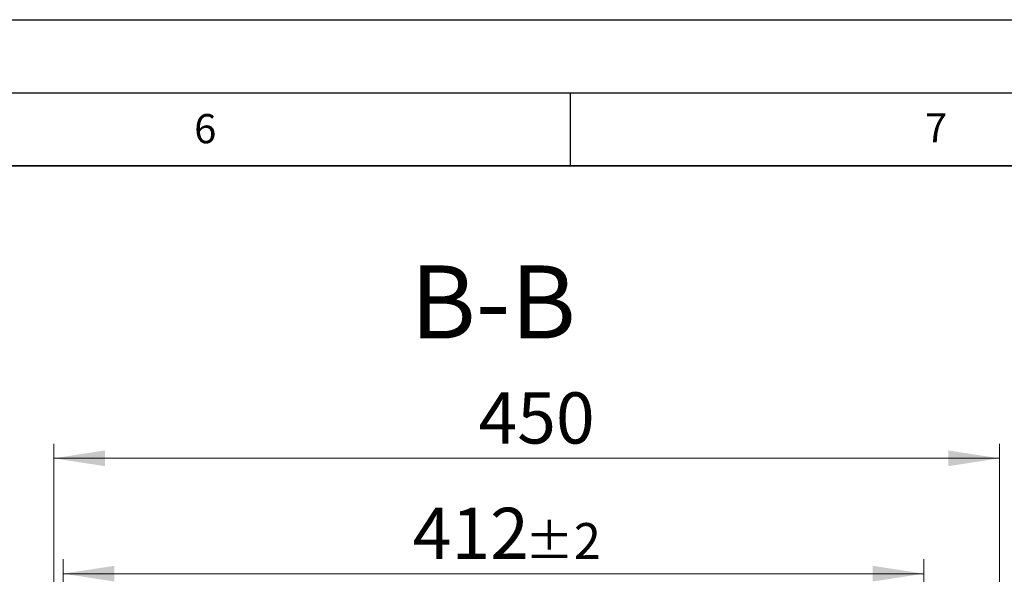
# Model space of a CAD drawing. Units: millimetres. Extents: x 0 to 420, y 0 to 297.
# Drawn here: x 277 to 345, y 259 to 297 of the extents above; entities that cross this region are included whole.
import ezdxf

# ---------------------------------------------------------------- set-up
doc = ezdxf.new("R2010")
doc.units = ezdxf.units.MM
doc.layers.add('LINIEN-DICK', color=7, linetype='Continuous', lineweight=35)
doc.layers.add('LINIEN-DÜNN', color=7, linetype='Continuous')
doc.layers.add('VORLAGE_TEXT', color=7, linetype='Continuous')
doc.styles.add('SLDTEXTSTYLE0', font='TXT', dxfattribs={"width": 0.605})
doc.dimstyles.new('SLDDIMSTYLE0', dxfattribs={"dimtxt": 3.5, "dimasz": 3.5, "dimexe": 0, "dimexo": 0.0625, "dimgap": 0.875, "dimtad": 1, "dimlfac": 7, "dimrnd": 1e-09, "dimzin": 12, "dimdsep": 46, "dimtxsty": 'SLDTEXTSTYLE0', "dimsah": 1, "dimcen": 0.09, "dimadec": 0, "dimazin": 3, "dimtfac": 1, "dimtdec": 3, "dimtofl": 0, "dimtmove": 0, "dimatfit": 3, "dimfxl": 1, "dimfrac": 2, "dimtolj": 1, "dimtzin": 12, "dimarcsym": 0})
doc.dimstyles.new('SLDDIMSTYLE4', dxfattribs={"dimtxt": 3.5, "dimasz": 3.5, "dimexe": 0, "dimexo": 0.0625, "dimgap": 0.875, "dimtad": 1, "dimdec": 0, "dimlfac": 7, "dimrnd": 1e-09, "dimzin": 12, "dimdsep": 46, "dimtxsty": 'SLDTEXTSTYLE0', "dimsah": 1, "dimcen": 0.09, "dimadec": 0, "dimazin": 3, "dimtol": 1, "dimtp": 2, "dimtm": 2, "dimtfac": 1, "dimtdec": 0, "dimtofl": 0, "dimtmove": 0, "dimatfit": 3, "dimfxl": 1, "dimfrac": 2, "dimtolj": 1, "dimarcsym": 0})

# ---------------------------------------------------------------- blocks, each defined once
blk = doc.blocks.new('_D_9')
at = {"color": 7, "linetype": 'Continuous', "lineweight": 18}
for p, q in [((279.671, 230.948), (279.671, 267.98)), ((344.349, 236.44), (344.349, 267.98)), ((279.671, 266.98), (344.349, 266.98))]:
    blk.add_line(p, q, dxfattribs=at)
for points in [[(279.671, 266.98), (283.171, 266.441), (283.171, 267.518)], [(344.349, 266.98), (340.849, 267.518), (340.849, 266.441)]]:
    blk.add_solid(points, dxfattribs=at)
at = {"color": 7, "linetype": 'Continuous', "lineweight": 18, "insert": (308.721, 271.492), "char_height": 3.5, "attachment_point": 1, "style": 'SLDTEXTSTYLE0'}
blk.add_mtext('450', dxfattribs=at)
blk = doc.blocks.new('_D_10')
at = {"color": 7, "linetype": 'Continuous', "lineweight": 18}
for p, q in [((280.311, 244.876), (280.311, 260.085)), ((339.185, 244.876), (339.185, 260.085)), ((280.311, 259.085), (339.185, 259.085))]:
    blk.add_line(p, q, dxfattribs=at)
for points in [[(280.311, 259.085), (283.811, 258.547), (283.811, 259.624)], [(339.185, 259.085), (335.685, 259.624), (335.685, 258.547)]]:
    blk.add_solid(points, dxfattribs=at)
at = {"color": 7, "linetype": 'Continuous', "lineweight": 18, "attachment_point": 1, "style": 'SLDTEXTSTYLE0'}
for s, insert, char_height in [('412', (304.219, 263.597), 3.5), ('±2', (311.895, 262.547), 2.45)]:
    blk.add_mtext(s, dxfattribs=dict(at, insert=insert, char_height=char_height))

msp = doc.modelspace()

# ---------------------------------------------------------------- linework, layer by layer
at = {"layer": 'LINIEN-DICK'}
msp.add_line((410, 287), (20, 287), dxfattribs=at)
at = {"layer": 'LINIEN-DÜNN'}
for p, q in [((0, 297), (420, 297)), ((15, 292), (415, 292)), ((315, 292), (315, 287))]:
    msp.add_line(p, q, dxfattribs=at)

# ---------------------------------------------------------------- texts
at = {"color": 7, "linetype": 'Continuous', "lineweight": 0, "insert": (309.7257, 280.1808), "char_height": 5, "attachment_point": 2, "style": 'SLDTEXTSTYLE0'}
msp.add_mtext('B-B', dxfattribs=at)
at = {"layer": 'VORLAGE_TEXT', "char_height": 2, "attachment_point": 2, "style": 'SLDTEXTSTYLE0'}
for s, insert in [('6', (290.0344, 290.5429)), ('7', (340.0216, 290.5954))]:
    msp.add_mtext(s, dxfattribs=dict(at, insert=insert))

# ---------------------------------------------------------------- dimensions: what is measured, and where the dimension line sits
at = {"color": 7, "linetype": 'Continuous', "lineweight": 18}
for base, p1, p2, dimstyle, picture, middle in [((344.3485, 266.9798), (279.671, 230.848), (344.3485, 236.3398), 'SLDDIMSTYLE0', '_D_9', (312.0098, 266.9798)), ((339.1853, 259.085), (280.3114, 244.7755), (339.1853, 244.7755), 'SLDDIMSTYLE4', '_D_10', (309.7483, 259.085))]:
    dim = msp.add_linear_dim(base=base, p1=p1, p2=p2, dimstyle=dimstyle, dxfattribs=at)
    dim.commit()
    dim.dimension.update_dxf_attribs({"geometry": picture, "text_midpoint": middle, "dimtype": 160})

doc.saveas('drawing.dxf')
